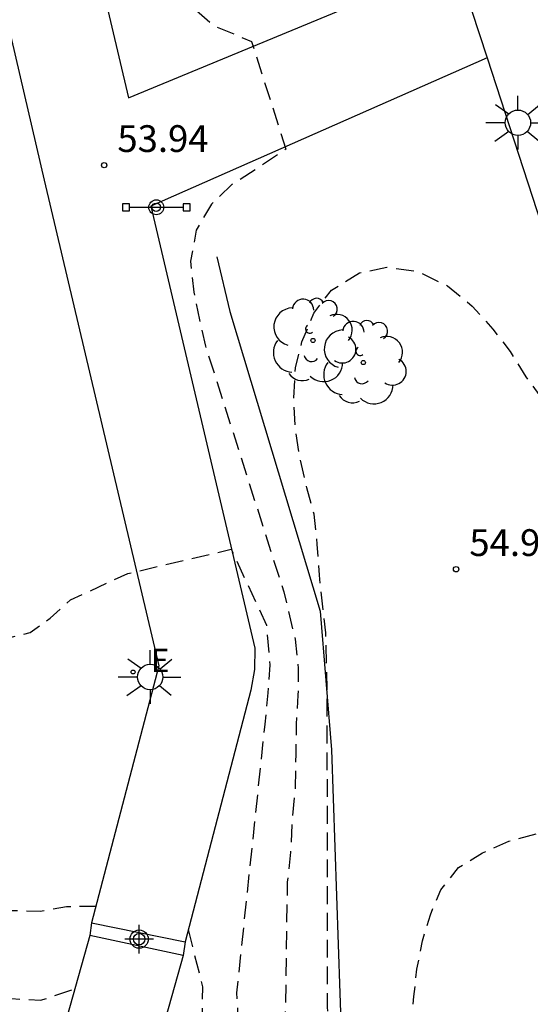
# Model space of a CAD drawing. Units: metres. Extents: x 583444 to 583800, y 4794790 to 4795041.
# Drawn here: x 583696 to 583710, y 4794816 to 4794844 of the extents above; entities that cross this region are included whole.
import ezdxf

# ---------------------------------------------------------------- set-up
doc = ezdxf.new("R2010")
doc.units = ezdxf.units.M
doc.header["$MEASUREMENT"] = 0
doc.linetypes.add('TRAZOS_NORMALES', pattern=[0.75, 0.5, -0.25])
for name, color, linetype in [('020101', 3, 'Continuous'), ('020194', 31, 'TRAZOS_NORMALES'), ('020195', 30, 'TRAZOS_NORMALES'), ('020204', 9, 'Continuous'), ('020308', 9, 'Continuous'), ('060108', 9, 'Continuous'), ('060117', 9, 'Continuous'), ('060145', 9, 'Continuous'), ('090208', 9, 'Continuous'), ('100202', 3, 'Continuous'), ('220207', 9, 'Continuous'), ('220307', 9, 'Continuous'), ('250206', 9, 'Continuous'), ('Centroides', 1, 'Continuous')]:
    doc.layers.add(name, color=color, linetype=linetype)
doc.styles.add('ARIAL', font='arial.ttf', dxfattribs={"height": 1})
doc.styles.add('ROMANS', font='romans__.ttf', dxfattribs={"height": 1})

# ---------------------------------------------------------------- blocks, each defined once
blk = doc.blocks.new('Centroide')
for points in [[(0, -0.402), (0, 0.402)], [(0.402, 0), (-0.402, 0)]]:
    blk.add_lwpolyline(points)
for radius in [0.256, 0.159]:
    blk.add_circle((0, 0), radius)
blk = doc.blocks.new('FAROLA')
for p, q in [((0, 0.355), (0, 0.755)), ((-0.63, 0.51), (-0.255, 0.245)), ((0.605, 0.49), (0.276, 0.223)), ((-0.355, 0), (-0.895, 0)), ((0.355, 0), (0.855, 0)), ((-0.65, -0.52), (-0.255, -0.24)), ((0.585, -0.52), (0.256, -0.246)), ((0, -0.355), (0, -0.755))]:
    blk.add_line(p, q)
blk.add_circle((0, 0), 0.355)
blk = doc.blocks.new('PANINF')
for p, q in [((-0.749, 0), (0, 0)), ((0, 0), (0.749, 0))]:
    blk.add_line(p, q)
for points in [[(-0.749, -0.099), (-0.749, 0.099), (-0.947, 0.099), (-0.947, -0.099)], [(0.947, -0.099), (0.947, 0.099), (0.749, 0.099), (0.749, -0.099)]]:
    blk.add_lwpolyline(points, close=True)
for radius in [0.21, 0.12]:
    blk.add_circle((0, 0), radius)
blk = doc.blocks.new('REGALU')
blk.add_circle((0, 0), 0.055)
blk = doc.blocks.new('COTAPU')
blk.add_circle((0, 0), 0.075)
blk = doc.blocks.new('ARBOL')
blk.add_circle((0, 0), 0.0587)
for centre, radius, start, end in [((-0.28, 0.855), 0.3, 359.2878, 173.6078), ((0.097, 0.97), 0.21, 23.1565, 160.4665), ((0.438, 0.881), 0.24, 301.578, 139.328), ((-0.564, 0.381), 0.532, 92.28, 254.58), ((0.656, 0.288), 0.443, 319.8556, 114.7656), ((-0.091, 0.321), 0.12, 119.14, 310.56), ((0.819, -0.249), 0.383, 235.5275, 62.0275), ((-0.556, -0.339), 0.555, 142.64, 266.54), ((-0.039, -0.384), 0.21, 189.64, 323.88), ((0.299, -0.624), 0.532, 224.67, 0.24), ((-0.301, -0.676), 0.45, 213.78, 295.32)]:
    blk.add_arc(centre, radius, start, end)

msp = doc.modelspace()

# ---------------------------------------------------------------- linework, layer by layer
at = {"layer": '020101', "flags": 128}
msp.add_lwpolyline([(583701.2, 4794837.358), (583701.56, 4794835.828), (583704.089, 4794827.428), (583704.409, 4794823.548), (583704.739, 4794813.999), (583706.089, 4794806.609), (583707.909, 4794801.069), (583710.259, 4794794.749), (583712.788, 4794790.179)], dxfattribs=at)
at = {"layer": '020194', "flags": 128}
for points, elevation in [([(583654.233, 4794936.656), (583656.803, 4794932.456), (583660.733, 4794925.536), (583663.933, 4794919.436), (583668.672, 4794908.957), (583671.752, 4794900.347), (583676.012, 4794887.907), (583679.431, 4794876.117), (583683.141, 4794863.758), (583687.51, 4794849.468), (583691.74, 4794837.518), (583692.07, 4794835.808), (583692.16, 4794834.948), (583692.3, 4794834.178), (583692.39, 4794833.398), (583692.45, 4794832.618), (583692.5, 4794831.688), (583692.6, 4794830.838), (583693.31, 4794820.429), (583693.43, 4794818.949), (583693.67, 4794818.169), (583693.88, 4794817.429), (583694.31, 4794816.829), (583694.709, 4794816.709), (583695.449, 4794816.579), (583696.259, 4794816.529), (583697.219, 4794816.849)], 52.64), ([(583656.143, 4794933.976), (583658.423, 4794930.076), (583662.713, 4794922.486), (583666.082, 4794915.837), (583669.802, 4794907.617), (583674.002, 4794895.807), (583678.661, 4794881.697), (583682.621, 4794869.157), (583686.151, 4794857.028), (583690.88, 4794842.248), (583693.04, 4794835.848), (583693.34, 4794834.138), (583693.47, 4794833.248), (583693.56, 4794832.318), (583693.62, 4794831.538), (583693.71, 4794830.658), (583693.8, 4794829.908), (583694.01, 4794822.069), (583694.35, 4794820.509), (583694.56, 4794819.759), (583695.03, 4794819.129), (583695.39, 4794819.049), (583696.25, 4794819.029), (583696.989, 4794819.159), (583697.809, 4794819.169)], 53.14), ([(583657.913, 4794931.506), (583661.473, 4794924.956), (583664.293, 4794919.976), (583667.602, 4794913.667), (583668.202, 4794912.397), (583671.422, 4794905.187), (583671.912, 4794903.777), (583672.262, 4794903.027), (583675.062, 4794895.237), (583678.061, 4794886.117), (583678.701, 4794884.697), (583678.981, 4794883.997), (583679.291, 4794883.097), (583679.571, 4794882.277), (583679.781, 4794881.537), (583680.021, 4794880.757), (583680.261, 4794879.977), (583680.511, 4794879.227), (583680.751, 4794878.337), (583684.451, 4794865.908), (583687.561, 4794855.158), (583690.86, 4794844.848), (583693.74, 4794835.278), (583693.96, 4794833.618), (583694.4, 4794829.868), (583694.63, 4794828.388), (583694.72, 4794827.498), (583694.97, 4794826.748), (583695.3, 4794826.668), (583695.97, 4794826.838), (583696.53, 4794827.238), (583697.1, 4794827.748), (583698.7, 4794828.488), (583701.6, 4794829.168), (583702.589, 4794827.038), (583702.679, 4794825.928), (583702.629, 4794825.148), (583702.539, 4794824.268), (583701.749, 4794816.739), (583701.829, 4794815.219), (583701.859, 4794814.449), (583701.949, 4794813.699), (583702.079, 4794812.779), (583702.169, 4794811.889), (583702.269, 4794811.109), (583702.399, 4794810.369), (583702.529, 4794809.549), (583704.249, 4794803.299), (583705.099, 4794801.319), (583705.419, 4794800.429), (583705.689, 4794799.539), (583705.939, 4794798.789), (583706.139, 4794797.969), (583706.349, 4794797.189), (583706.589, 4794796.449), (583706.829, 4794795.669), (583707.039, 4794794.919), (583707.249, 4794794.069), (583707.449, 4794793.249), (583707.729, 4794792.319), (583707.969, 4794791.579), (583708.209, 4794790.789), (583708.369, 4794790.179)], 53.64), ([(583737.569, 4794869.326), (583737.07, 4794873.556), (583734.52, 4794873.646), (583733.93, 4794873.566), (583733.35, 4794873.446), (583732.79, 4794873.276), (583732.24, 4794873.066), (583731.71, 4794872.806), (583731.2, 4794872.506), (583730.72, 4794872.166), (583730.27, 4794871.786), (583729.85, 4794871.366), (583729.47, 4794870.916), (583729.13, 4794870.446), (583727.2, 4794866.927), (583726.01, 4794865.177), (583724.16, 4794863.187), (583723.15, 4794862.337), (583719.94, 4794860.367), (583717.1, 4794858.637), (583715.98, 4794857.547), (583715.6, 4794857.047), (583715.26, 4794856.517), (583714.95, 4794855.977), (583714.7, 4794855.407), (583714.48, 4794854.817), (583714.31, 4794854.217), (583714.19, 4794853.607), (583714.12, 4794852.977), (583714.09, 4794852.357), (583714.11, 4794851.737), (583714.19, 4794851.117), (583715, 4794848.247), (583712.01, 4794848.057), (583709.69, 4794847.128), (583706.65, 4794856.507), (583706.14, 4794857.587), (583704.18, 4794856.837), (583703.14, 4794857.847), (583701.07, 4794859.027), (583700.37, 4794859.467), (583699.68, 4794859.927), (583698.99, 4794860.327), (583698.3, 4794860.857), (583697.75, 4794861.457), (583697.1, 4794862.067), (583696.55, 4794862.597), (583695.52, 4794863.807), (583693.951, 4794867.607), (583695.711, 4794868.857), (583694.641, 4794872.037), (583694.211, 4794875.087), (583694.381, 4794878.547), (583694.701, 4794880.137), (583695.551, 4794882.787), (583695.831, 4794883.997), (583695.971, 4794885.867), (583695.851, 4794887.757), (583695.551, 4794888.467), (583694.771, 4794890.337), (583693.591, 4794892.027), (583677.112, 4794912.116), (583668.233, 4794923.466), (583665.853, 4794921.266), (583665.663, 4794920.676), (583665.793, 4794919.726), (583666.063, 4794918.996), (583666.362, 4794918.286), (583666.662, 4794917.546), (583668.962, 4794913.007), (583671.702, 4794905.627), (583674.922, 4794897.507), (583678.391, 4794887.777), (583680.851, 4794880.747), (583683.851, 4794871.827), (583687.751, 4794857.018), (583688.151, 4794855.828), (583688.42, 4794855.018), (583688.72, 4794854.318), (583689.24, 4794853.708), (583689.86, 4794853.418), (583690.45, 4794853.448), (583690.95, 4794853.788), (583691.24, 4794854.308), (583691.32, 4794855.078), (583691.33, 4794855.838), (583691.6, 4794858.488), (583694.58, 4794859.238), (583697.06, 4794851.028), (583697.8, 4794849.128), (583698.13, 4794848.418), (583698.47, 4794847.608), (583698.77, 4794846.878), (583699.14, 4794846.168), (583699.55, 4794845.538), (583700, 4794844.898), (583700.55, 4794844.328), (583701.13, 4794843.828), (583702.17, 4794843.398), (583703.13, 4794840.378), (583702.32, 4794839.828), (583701.62, 4794839.388), (583701.05, 4794838.838), (583700.62, 4794838.108), (583700.46, 4794837.238), (583700.55, 4794836.368), (583700.71, 4794835.598), (583700.88, 4794834.858), (583703.069, 4794827.978), (583703.389, 4794826.648), (583703.479, 4794825.838), (583703.469, 4794825.078), (583703.419, 4794824.268), (583703.409, 4794823.438), (583703.389, 4794822.488), (583703.309, 4794821.618), (583703.259, 4794820.678), (583703.169, 4794819.838), (583703.109, 4794815.829), (583703.289, 4794814.039), (583703.409, 4794813.239), (583703.499, 4794812.399), (583703.559, 4794811.629), (583705.159, 4794804.789), (583708.439, 4794794.119), (583709.069, 4794792.429), (583709.299, 4794791.659), (583709.569, 4794790.959), (583709.848, 4794790.179)], 54.14), ([(583712.208, 4794790.179), (583710.599, 4794793.729), (583708.269, 4794802.849), (583707.989, 4794804.669), (583707.899, 4794805.479), (583707.839, 4794806.279), (583707.339, 4794810.099), (583707.059, 4794811.669), (583706.929, 4794812.409), (583706.799, 4794813.209), (583706.709, 4794813.979), (583706.619, 4794814.819), (583706.639, 4794815.758), (583706.719, 4794816.638), (583706.799, 4794817.398), (583706.959, 4794818.198), (583707.179, 4794818.928), (583707.469, 4794819.628), (583707.969, 4794820.248), (583708.639, 4794820.658), (583709.379, 4794820.988), (583710.219, 4794821.218), (583711.019, 4794821.308), (583711.899, 4794821.228), (583712.689, 4794820.938), (583713.389, 4794820.578), (583714.009, 4794820.078), (583714.559, 4794819.538), (583715.109, 4794819.008), (583715.719, 4794818.298), (583718.509, 4794813.328), (583719.069, 4794813.558), (583720.479, 4794813.958), (583720.989, 4794812.398), (583726.279, 4794813.438), (583725.629, 4794815.358), (583728.469, 4794816.248), (583729.239, 4794816.308), (583731.658, 4794814.668), (583743.558, 4794804.868)], 55.14), ([(583700.389, 4794818.509), (583700.799, 4794816.909), (583700.759, 4794815.349), (583700.779, 4794814.539), (583700.769, 4794813.729), (583701.099, 4794810.099), (583701.499, 4794808.089), (583701.709, 4794807.349), (583701.879, 4794806.569), (583702.079, 4794805.709), (583704.289, 4794797.599), (583706.759, 4794790.179)], 53.14)]:
    msp.add_lwpolyline(points, dxfattribs=dict(at, elevation=elevation))
at = {"layer": '020195', "elevation": 54.64, "flags": 128}
msp.add_lwpolyline([(583710.888, 4794790.179), (583709.909, 4794792.569), (583705.179, 4794808.399), (583704.789, 4794810.289), (583704.669, 4794811.199), (583704.539, 4794812.109), (583704.449, 4794812.949), (583704.359, 4794813.749), (583704.339, 4794814.589), (583704.319, 4794815.459), (583704.299, 4794816.339), (583704.289, 4794825.078), (583704.249, 4794826.828), (583704.159, 4794827.638), (583704.069, 4794828.438), (583704.01, 4794829.308), (583703.92, 4794830.148), (583703.72, 4794830.888), (583703.53, 4794831.698), (583703.4, 4794832.538), (583703.35, 4794833.408), (583703.4, 4794834.248), (583703.58, 4794834.978), (583703.91, 4794835.778), (583704.41, 4794836.428), (583705.19, 4794836.908), (583705.96, 4794837.068), (583706.83, 4794836.948), (583707.66, 4794836.548), (583708.35, 4794835.978), (583708.929, 4794835.338), (583709.409, 4794834.708), (583709.849, 4794833.998), (583710.399, 4794833.258), (583712.759, 4794830.618), (583714.819, 4794831.358), (583716.499, 4794826.178), (583721.479, 4794827.628), (583723.419, 4794828.678), (583722.229, 4794832.448), (583723.969, 4794833.088)], dxfattribs=at)
at = {"layer": '060108', "flags": 128}
for points in [[(583685.815, 4794896.771), (583684.741, 4794895.357), (583683.941, 4794893.087), (583683.931, 4794892.427), (583688.161, 4794874.627), (583691.78, 4794859.228), (583696.36, 4794839.508), (583699.57, 4794825.898), (583697.689, 4794818.699)], [(583687.495, 4794894.725), (583686.861, 4794893.307), (583686.851, 4794892.647), (583686.891, 4794892.047), (583692.041, 4794870.137), (583698.72, 4794841.818), (583707.895, 4794845.62)], [(583707.895, 4794845.62), (583708.766, 4794842.94)], [(583708.766, 4794842.94), (583699.35, 4794838.778), (583702.259, 4794826.398), (583702.249, 4794825.798), (583702.149, 4794825.218), (583700.309, 4794818.169)], [(583708.766, 4794842.94), (583713.059, 4794829.728), (583718.579, 4794813.048), (583717.619, 4794812.728), (583718.119, 4794811.218), (583719.079, 4794811.538), (583720.019, 4794808.718), (583726.058, 4794790.179)]]:
    msp.add_lwpolyline(points, dxfattribs=at)
at = {"layer": '060117', "flags": 128}
for points in [[(583697.689, 4794818.699), (583700.309, 4794818.169)], [(583700.249, 4794817.789), (583697.639, 4794818.349)]]:
    msp.add_lwpolyline(points, dxfattribs=at)
at = {"layer": '060145', "flags": 128}
for points in [[(583697.689, 4794818.699), (583697.639, 4794818.349)], [(583697.639, 4794818.349), (583696.439, 4794814.059)], [(583700.309, 4794818.169), (583700.249, 4794817.789)], [(583700.249, 4794817.789), (583699.029, 4794813.429)]]:
    msp.add_lwpolyline(points, dxfattribs=at)

# ---------------------------------------------------------------- block references
at = {"layer": '020204', "rotation": 359.9987685839998}
for p in [(583698.04, 4794839.928, 53.94), (583707.899, 4794828.608, 54.96)]:
    msp.add_blockref('COTAPU', p, dxfattribs=at)
at = {"layer": '090208', "rotation": 359.9987685839998}
msp.add_blockref('PANINF', (583699.5, 4794838.748), dxfattribs=at)
at = {"layer": '100202', "rotation": 359.9987685839998}
for p in [(583703.89, 4794835.018), (583705.3, 4794834.398)]:
    msp.add_blockref('ARBOL', p, dxfattribs=at)
at = {"layer": '220207', "rotation": 359.9987685839998}
msp.add_blockref('REGALU', (583698.85, 4794825.728, 53.62), dxfattribs=at)
at = {"layer": '250206', "rotation": 359.9987685839998}
for p in [(583709.63, 4794841.118), (583699.33, 4794825.588)]:
    msp.add_blockref('FAROLA', p, dxfattribs=at)
at = {"layer": 'Centroides', "rotation": 359.9987685839998}
msp.add_blockref('Centroide', (583699.021, 4794818.244), dxfattribs=at)

# ---------------------------------------------------------------- texts
at = {"layer": '020308', "style": 'ARIAL'}
for s, p in [('53.94', (583698.41, 4794840.298)), ('54.96', (583708.269, 4794828.978))]:
    msp.add_text(s, height=0.75, rotation=359.9988, dxfattribs=at).set_placement(p)
at = {"layer": '220307', "style": 'ROMANS'}
msp.add_text('E', height=0.65, rotation=359.9988, dxfattribs=at).set_placement((583699.35, 4794825.728))

doc.saveas('drawing.dxf')
